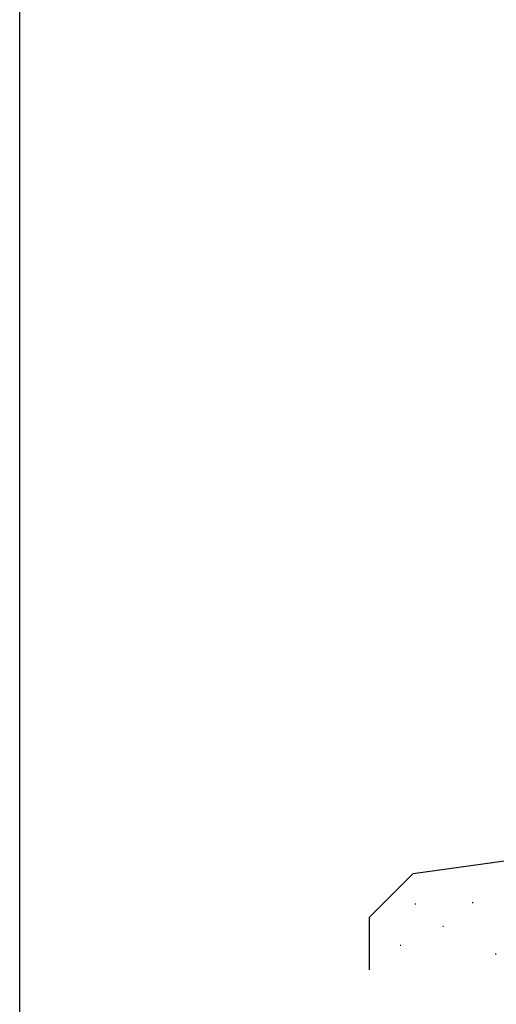
# Model space of a CAD drawing. Extents: x 0 to 1133, y 0 to 806.
# Drawn here: x 4 to 113, y 124 to 349 of the extents above; entities that cross this region are included whole.
import ezdxf

# ---------------------------------------------------------------- set-up
doc = ezdxf.new("R2010")
doc.units = 0
doc.layers.add('YKK_ZWAK', color=7, linetype='CONTINUOUS')
doc.layers.add('YSS_K', color=3, linetype='CONTINUOUS')

# ---------------------------------------------------------------- blocks, each defined once
blk = doc.blocks.new('A201')
at = {"layer": 'YKK_ZWAK', "color": 254, "linetype": 'Continuous'}
blk.add_line((21.000001, 34.999501), (21.000001, 409.99951), dxfattribs=at)

msp = doc.modelspace()

# ---------------------------------------------------------------- linework, layer by layer
at = {"layer": 'YSS_K'}
for p, q in [((94, 154.02), (177, 165.68)), ((94, 154.02), (84, 144.02)), ((94.42, 147.13), (94.62, 147.13)), ((107.55, 147.38), (107.75, 147.38)), ((84, 144.02), (84, 132)), ((100.8, 142), (101, 142)), ((91.04, 137.68), (91.24, 137.68)), ((112.81, 135.68), (113.01, 135.68))]:
    msp.add_line(p, q, dxfattribs=at)

# ---------------------------------------------------------------- block references
at = {"layer": 'YKK_ZWAK', "xscale": 2, "yscale": 2, "zscale": 2}
msp.add_blockref('A201', (-38, -18), dxfattribs=at)

doc.saveas('drawing.dxf')
